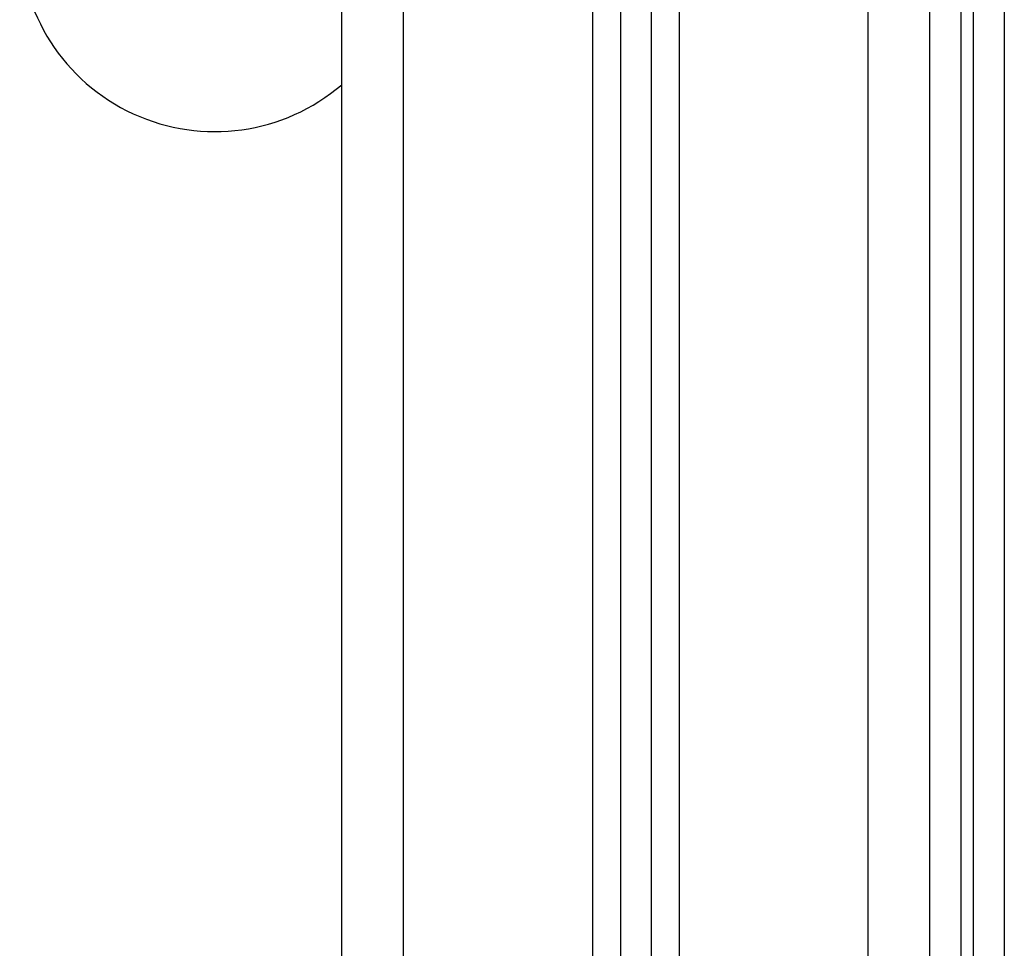
# Model space of a CAD drawing. Units: millimetres. Extents: x 2260.76 to 2266.94, y -632.24 to -626.02.
# Drawn here: x 2266.59 to 2266.75, y -629.07 to -628.92 of the extents above; entities that cross this region are included whole.
import ezdxf

# ---------------------------------------------------------------- set-up
doc = ezdxf.new("R2010")
doc.units = ezdxf.units.MM

# ---------------------------------------------------------------- blocks, each defined once
blk = doc.blocks.new('D011_B')
at = {"color": 7, "linetype": 'Continuous', "lineweight": 25}
for p, q in [((2267.199603264408, -629.1388445575412), (2267.199603264408, -627.9127589050413)), ((2267.209603264408, -629.140581039318), (2267.209603264408, -627.9144953868172)), ((2267.240103264408, -627.9144953868172), (2267.240103264408, -629.140581039318)), ((2267.244603264408, -627.9137139700179), (2267.244603264408, -629.1397996225187)), ((2267.249603264409, -627.9137139700179), (2267.249603264409, -629.1397996225187)), ((2267.254103264409, -627.9144953868172), (2267.254103264409, -629.140581039318)), ((2267.284603264408, -629.140581039318), (2267.284603264408, -627.9144953868172)), ((2267.294603264408, -629.1335841749515), (2267.294603264408, -628.2913970155823)), ((2267.306603264408, -628.2913970155823), (2267.306603264408, -629.1335841749515)), ((2267.299603264408, -628.2963970155824), (2267.299603264408, -629.1344524158394)), ((2267.301603264408, -629.1344524158394), (2267.301603264408, -628.2963970155824))]:
    blk.add_line(p, q, dxfattribs=at)
blk.add_arc((2267.179103264408, -628.9067368785954), 0.03150000000000103, 180, 310.6014664990755, dxfattribs=at)

msp = doc.modelspace()

# ---------------------------------------------------------------- block references
msp.add_blockref('D011_B', (-0.5528831963638368, 0))

doc.saveas('drawing.dxf')
